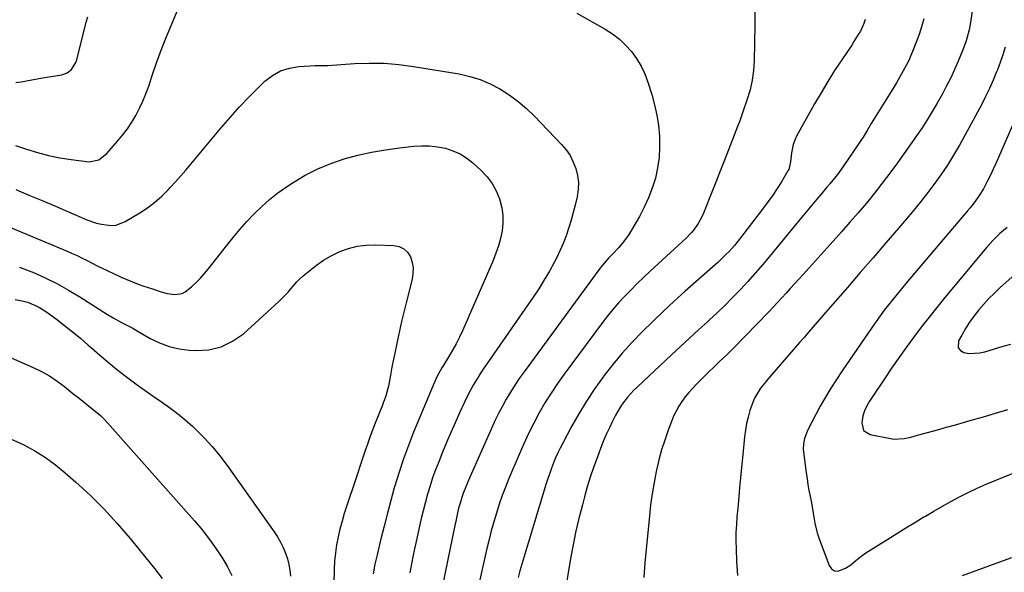
# Model space of a CAD drawing. Units: inches. Extents: x 1825601 to 1830934, y 420992 to 426290.
# Drawn here: x 1827574 to 1828033, y 424844 to 425102 of the extents above; entities that cross this region are included whole.
import ezdxf

# ---------------------------------------------------------------- set-up
doc = ezdxf.new("R2010")
doc.units = ezdxf.units.IN
doc.header["$MEASUREMENT"] = 0
doc.layers.add('7', color=7, linetype='Continuous')
doc.layers.add('8', color=7, linetype='Continuous')

msp = doc.modelspace()

# ---------------------------------------------------------------- linework, layer by layer
at = {"layer": '7', "color": 18}
for points in [[(1827917.1, 425106.59, 1798), (1827917.13, 425099.43, 1798), (1827916.74, 425082.71, 1798), (1827916.42, 425078.14, 1798), (1827915.83, 425073.61, 1798), (1827914.83, 425069.15, 1798), (1827913.55, 425064.75, 1798), (1827911.52, 425058.77, 1798), (1827910.03, 425054.66, 1798), (1827908.96, 425051.95, 1798), (1827907.36, 425047.88, 1798), (1827904.71, 425041.08, 1798), (1827902.85, 425036.32, 1798), (1827900.99, 425031.56, 1798), (1827899.12, 425026.81, 1798), (1827897.24, 425022.06, 1798), (1827893.07, 425011.49, 1798), (1827892.35, 425009.85, 1798), (1827890.66, 425006.71, 1798), (1827888.62, 425003.77, 1798), (1827887.49, 425002.39, 1798), (1827884.99, 424999.82, 1798), (1827868.2, 424984.33, 1798), (1827865.15, 424981.46, 1798), (1827862.13, 424978.56, 1798), (1827859.17, 424975.6, 1798), (1827856.24, 424972.61, 1798), (1827853.4, 424969.53, 1798), (1827850.65, 424966.39, 1798), (1827848.01, 424963.14, 1798), (1827845.46, 424959.82, 1798), (1827828.07, 424936.29, 1798), (1827824.95, 424931.89, 1798), (1827821.94, 424927.42, 1798), (1827819.12, 424922.83, 1798), (1827816.41, 424918.16, 1798), (1827813.88, 424913.4, 1798), (1827811.45, 424908.58, 1798), (1827809.18, 424903.69, 1798), (1827807.01, 424898.75, 1798), (1827802.32, 424887.56, 1798), (1827800.72, 424883.57, 1798), (1827799.19, 424879.56, 1798), (1827797.78, 424875.5, 1798), (1827796.45, 424871.41, 1798), (1827795.22, 424867.29, 1798), (1827794.07, 424863.16, 1798), (1827793.01, 424858.99, 1798), (1827792.02, 424854.81, 1798), (1827785.19, 424824.25, 1798)], [(1828018.74, 425107.87, 1792), (1828017.71, 425100.57, 1792), (1828017.09, 425097.09, 1792), (1828016.67, 425095.37, 1792), (1828015.68, 425091.98, 1792), (1828015.11, 425090.31, 1792), (1828013.83, 425087.01, 1792), (1828011.93, 425082.47, 1792), (1828010.23, 425078.6, 1792), (1828008.45, 425074.77, 1792), (1828006.55, 425071, 1792), (1828004.57, 425067.27, 1792), (1828002.1, 425062.82, 1792), (1827999.86, 425058.92, 1792), (1827997.54, 425055.07, 1792), (1827995.08, 425051.31, 1792), (1827992.54, 425047.59, 1792), (1827983.57, 425034.94, 1792), (1827980.09, 425030.15, 1792), (1827976.53, 425025.43, 1792), (1827972.85, 425020.8, 1792), (1827969.1, 425016.23, 1792), (1827965.26, 425011.72, 1792), (1827961.4, 425007.24, 1792), (1827957.49, 425002.79, 1792), (1827953.55, 424998.38, 1792), (1827939.54, 424982.81, 1792), (1827937.56, 424980.62, 1792), (1827935.58, 424978.43, 1792), (1827933.6, 424976.24, 1792), (1827931.62, 424974.05, 1792), (1827929.62, 424971.88, 1792), (1827927.6, 424969.72, 1792), (1827925.57, 424967.58, 1792), (1827923.52, 424965.45, 1792), (1827906.72, 424948.16, 1792), (1827904.1, 424945.52, 1792), (1827902.76, 424944.22, 1792), (1827900.06, 424941.66, 1792), (1827897.38, 424939.08, 1792), (1827896.05, 424937.77, 1792), (1827889.76, 424931.57, 1792), (1827887.93, 424929.66, 1792), (1827886.18, 424927.7, 1792), (1827884.55, 424925.63, 1792), (1827882.99, 424923.51, 1792), (1827881.57, 424921.29, 1792), (1827880.27, 424919.01, 1792), (1827879.15, 424916.63, 1792), (1827878.14, 424914.2, 1792), (1827876.6, 424910.07, 1792), (1827875.01, 424905.5, 1792), (1827873.55, 424900.89, 1792), (1827872.3, 424896.22, 1792), (1827871.18, 424891.51, 1792), (1827871.02, 424890.75, 1792), (1827870.01, 424885.61, 1792), (1827869.13, 424880.46, 1792), (1827868.43, 424875.28, 1792), (1827867.84, 424870.08, 1792), (1827865.78, 424848.23, 1792), (1827865.21, 424841.36, 1792)], [(1827572.11, 425072.47, 1798), (1827574.63, 425072.85, 1798), (1827577.14, 425073.32, 1798), (1827579.65, 425073.78, 1798), (1827582.17, 425074.23, 1798), (1827584.69, 425074.66, 1798), (1827593.7, 425076.16, 1798), (1827596.12, 425077, 1798), (1827598.14, 425078.57, 1798), (1827600.19, 425081.88, 1798), (1827600.6, 425083.13, 1798), (1827605.06, 425100.64, 1798), (1827605.79, 425103.15, 1798)], [(1827968.47, 425101.89, 1796), (1827967.89, 425100.06, 1796), (1827966.29, 425096.58, 1796), (1827965.33, 425094.9, 1796), (1827963.31, 425091.6, 1796), (1827962.25, 425089.99, 1796), (1827957.62, 425083.14, 1796), (1827954.29, 425078.08, 1796), (1827951.05, 425072.96, 1796), (1827947.94, 425067.75, 1796), (1827944.93, 425062.49, 1796), (1827936.54, 425047.41, 1796), (1827935.65, 425045.55, 1796), (1827934.93, 425043.64, 1796), (1827934.12, 425039.62, 1796), (1827933.7, 425035.47, 1796), (1827932.86, 425031.9, 1796), (1827932.52, 425031.25, 1796), (1827929.44, 425026.19, 1796), (1827927.47, 425023.06, 1796), (1827925.43, 425019.97, 1796), (1827923.29, 425016.95, 1796), (1827921.09, 425013.98, 1796), (1827909.83, 424999.27, 1796), (1827908.68, 424997.81, 1796), (1827907.5, 424996.38, 1796), (1827905.03, 424993.62, 1796), (1827903.74, 424992.28, 1796), (1827901.08, 424989.7, 1796), (1827899.71, 424988.45, 1796), (1827884.57, 424974.99, 1796), (1827879.48, 424970.38, 1796), (1827874.43, 424965.71, 1796), (1827869.47, 424960.96, 1796), (1827864.56, 424956.16, 1796), (1827859.8, 424951.21, 1796), (1827855.2, 424946.13, 1796), (1827850.83, 424940.85, 1796), (1827846.62, 424935.44, 1796), (1827846.42, 424935.17, 1796), (1827842.4, 424929.52, 1796), (1827838.56, 424923.75, 1796), (1827834.96, 424917.82, 1796), (1827831.54, 424911.78, 1796), (1827827.38, 424904.03, 1796), (1827826.21, 424901.77, 1796), (1827825.1, 424899.48, 1796), (1827824.07, 424897.15, 1796), (1827823.09, 424894.8, 1796), (1827822.18, 424892.41, 1796), (1827821.31, 424890.02, 1796), (1827820.5, 424887.6, 1796), (1827819.73, 424885.17, 1796), (1827808.35, 424847.49, 1796), (1827807.44, 424844.41, 1796), (1827806.57, 424841.31, 1796)], [(1827995.95, 425102.24, 1794), (1827994.85, 425098.56, 1794), (1827993.67, 425094.91, 1794), (1827992.36, 425091.31, 1794), (1827990.96, 425087.74, 1794), (1827989.86, 425085.06, 1794), (1827988.9, 425082.87, 1794), (1827987.87, 425080.72, 1794), (1827985.57, 425076.53, 1794), (1827983.1, 425072.43, 1794), (1827981.85, 425070.39, 1794), (1827980.6, 425068.35, 1794), (1827971.28, 425053.3, 1794), (1827969.41, 425050.18, 1794), (1827967.58, 425047.03, 1794), (1827966.26, 425045, 1794), (1827958.57, 425033.7, 1794), (1827956.09, 425030.23, 1794), (1827954.78, 425028.55, 1794), (1827952.07, 425025.26, 1794), (1827950.7, 425023.63, 1794), (1827947.94, 425020.38, 1794), (1827945.97, 425018.06, 1794), (1827943.61, 425015.27, 1794), (1827941.26, 425012.47, 1794), (1827938.93, 425009.65, 1794), (1827936.6, 425006.83, 1794), (1827923.85, 424991.26, 1794), (1827920.57, 424987.33, 1794), (1827917.22, 424983.45, 1794), (1827913.8, 424979.64, 1794), (1827910.33, 424975.87, 1794), (1827906.77, 424972.19, 1794), (1827903.16, 424968.55, 1794), (1827899.47, 424965, 1794), (1827895.73, 424961.51, 1794), (1827894.91, 424960.76, 1794), (1827890.72, 424956.92, 1794), (1827886.54, 424953.07, 1794), (1827882.38, 424949.21, 1794), (1827878.23, 424945.34, 1794), (1827862.08, 424930.24, 1794), (1827860.57, 424928.75, 1794), (1827857.73, 424925.62, 1794), (1827855.16, 424922.26, 1794), (1827853.99, 424920.5, 1794), (1827851.91, 424916.81, 1794), (1827850.68, 424914.35, 1794), (1827849.16, 424911.2, 1794), (1827847.71, 424908.03, 1794), (1827846.35, 424904.8, 1794), (1827845.07, 424901.55, 1794), (1827843.41, 424897.14, 1794), (1827841.79, 424892.66, 1794), (1827840.26, 424888.15, 1794), (1827838.87, 424883.6, 1794), (1827837.56, 424879.02, 1794), (1827836.57, 424875.32, 1794), (1827834.93, 424868.85, 1794), (1827833.41, 424862.35, 1794), (1827832.09, 424855.81, 1794), (1827830.9, 424849.25, 1794), (1827828.36, 424834.02, 1794)], [(1827572.14, 425022.54, 1802), (1827578.32, 425019.97, 1802), (1827584.49, 425017.37, 1802), (1827590.65, 425014.76, 1802), (1827596.8, 425012.12, 1802), (1827605.34, 425008.45, 1802), (1827609.8, 425006.85, 1802), (1827612.1, 425006.28, 1802), (1827616.73, 425005.71, 1802), (1827618.97, 425005.91, 1802), (1827623.22, 425007.54, 1802), (1827630.08, 425011.65, 1802), (1827633.67, 425014.02, 1802), (1827637.1, 425016.58, 1802), (1827640.3, 425019.43, 1802), (1827643.35, 425022.47, 1802), (1827644.27, 425023.47, 1802), (1827646.72, 425026.17, 1802), (1827649.14, 425028.88, 1802), (1827651.53, 425031.62, 1802), (1827653.9, 425034.39, 1802), (1827656.25, 425037.17, 1802), (1827658.58, 425039.96, 1802), (1827660.91, 425042.76, 1802), (1827663.23, 425045.57, 1802), (1827667.92, 425051.26, 1802), (1827672.16, 425056.23, 1802), (1827676.51, 425061.1, 1802), (1827681.02, 425065.81, 1802), (1827685.64, 425070.42, 1802), (1827688.45, 425073.12, 1802), (1827691.96, 425075.84, 1802), (1827695.71, 425077.99, 1802), (1827699.84, 425079.29, 1802), (1827704.22, 425080.03, 1802), (1827711.89, 425080.49, 1802), (1827714.12, 425080.51, 1802), (1827716.35, 425080.44, 1802), (1827717.84, 425080.5, 1802), (1827730.22, 425081.38, 1802), (1827737.14, 425081.62, 1802), (1827744.05, 425081.54, 1802), (1827750.93, 425080.97, 1802), (1827757.8, 425080.06, 1802), (1827779.02, 425076.5, 1802), (1827784.02, 425075.37, 1802), (1827788.89, 425073.89, 1802), (1827793.57, 425071.87, 1802), (1827798.12, 425069.5, 1802), (1827802.43, 425066.7, 1802), (1827806.58, 425063.68, 1802), (1827810.47, 425060.33, 1802), (1827814.18, 425056.77, 1802), (1827826.8, 425043.64, 1802), (1827828.95, 425041.07, 1802), (1827830.83, 425038.35, 1802), (1827832.32, 425035.39, 1802), (1827833.55, 425032.28, 1802), (1827834.3, 425029.03, 1802), (1827834.7, 425025.77, 1802), (1827834.59, 425022.49, 1802), (1827834.14, 425019.19, 1802), (1827833.22, 425015.23, 1802), (1827832.34, 425011.73, 1802), (1827831.35, 425008.26, 1802), (1827830.3, 425004.8, 1802), (1827828.96, 425000.91, 1802), (1827827.6, 424997.39, 1802), (1827826.07, 424993.94, 1802), (1827824.43, 424990.53, 1802), (1827823.49, 424988.69, 1802), (1827821.2, 424984.45, 1802), (1827818.81, 424980.28, 1802), (1827816.25, 424976.21, 1802), (1827813.59, 424972.2, 1802), (1827790.33, 424938.65, 1802), (1827789.08, 424936.8, 1802), (1827787.87, 424934.93, 1802), (1827785.56, 424931.11, 1802), (1827784.48, 424929.16, 1802), (1827782.45, 424925.2, 1802), (1827781.49, 424923.18, 1802), (1827779.2, 424918.15, 1802), (1827777.16, 424913.58, 1802), (1827775.16, 424909.01, 1802), (1827773.21, 424904.41, 1802), (1827771.31, 424899.79, 1802), (1827769.51, 424895.37, 1802), (1827768.07, 424891.63, 1802), (1827766.7, 424887.86, 1802), (1827765.47, 424884.05, 1802), (1827764.31, 424880.21, 1802), (1827763.15, 424876, 1802), (1827762.22, 424872.46, 1802), (1827761.34, 424868.91, 1802), (1827760.5, 424865.35, 1802), (1827759.71, 424861.78, 1802), (1827758.94, 424858.2, 1802), (1827758.21, 424854.62, 1802), (1827757.5, 424851.03, 1802), (1827756.08, 424843.53, 1802)], [(1828047.73, 425076.57, 1788), (1828030.79, 425037.47, 1788), (1828029.57, 425034.72, 1788), (1828028.32, 425032, 1788), (1828027, 425029.29, 1788), (1828025.65, 425026.61, 1788), (1828023.71, 425022.91, 1788), (1828021.82, 425019.79, 1788), (1828019.73, 425016.8, 1788), (1828017.49, 425013.91, 1788), (1828016.33, 425012.51, 1788), (1827987.52, 424978.67, 1788), (1827985.45, 424976.2, 1788), (1827983.4, 424973.71, 1788), (1827981.38, 424971.2, 1788), (1827979.38, 424968.67, 1788), (1827977.42, 424966.11, 1788), (1827975.5, 424963.53, 1788), (1827973.62, 424960.91, 1788), (1827971.78, 424958.26, 1788), (1827957.88, 424937.89, 1788), (1827955.16, 424933.83, 1788), (1827952.5, 424929.73, 1788), (1827949.96, 424925.55, 1788), (1827947.61, 424921.27, 1788), (1827941.67, 424909.9, 1788), (1827941.12, 424908.73, 1788), (1827940.25, 424906.3, 1788), (1827939.75, 424903.78, 1788), (1827939.66, 424901.21, 1788), (1827939.76, 424899.93, 1788), (1827941.01, 424890.27, 1788), (1827941.4, 424887.51, 1788), (1827941.83, 424884.75, 1788), (1827942.32, 424882, 1788), (1827942.86, 424879.26, 1788), (1827943.48, 424876.12, 1788), (1827944.28, 424871.41, 1788), (1827945, 424866.71, 1788), (1827946.14, 424862.1, 1788), (1827946.89, 424859.84, 1788), (1827951.68, 424846.87, 1788), (1827952.83, 424845.35, 1788), (1827954.18, 424844.39, 1788), (1827955.83, 424844.26, 1788), (1827959.36, 424845.65, 1788), (1827961.87, 424847.29, 1788), (1827964.17, 424849.22, 1788), (1827966.45, 424851.17, 1788), (1827968.92, 424852.89, 1788), (1827979.06, 424859.21, 1788), (1827983.28, 424861.83, 1788), (1827987.51, 424864.43, 1788), (1827991.74, 424867.02, 1788), (1827995.99, 424869.59, 1788), (1827996.66, 424869.99, 1788), (1828000.59, 424872.32, 1788), (1828004.56, 424874.59, 1788), (1828008.56, 424876.79, 1788), (1828012.6, 424878.93, 1788), (1828016.68, 424880.99, 1788), (1828020.8, 424882.96, 1788), (1828024.97, 424884.83, 1788), (1828029.17, 424886.62, 1788), (1828037.67, 424890.11, 1788)], [(1827564.69, 425006.84, 1804), (1827596.06, 424993.76, 1804), (1827598.45, 424992.72, 1804), (1827600.82, 424991.65, 1804), (1827603.16, 424990.5, 1804), (1827605.49, 424989.32, 1804), (1827607.8, 424988.12, 1804), (1827610.12, 424986.94, 1804), (1827612.47, 424985.8, 1804), (1827614.82, 424984.68, 1804), (1827621.41, 424981.6, 1804), (1827624, 424980.45, 1804), (1827626.62, 424979.37, 1804), (1827629.27, 424978.38, 1804), (1827631.95, 424977.46, 1804), (1827635.99, 424976.15, 1804), (1827640.03, 424974.76, 1804), (1827642.75, 424973.99, 1804), (1827646.35, 424973.57, 1804), (1827649.76, 424974.04, 1804), (1827651.28, 424974.78, 1804), (1827654.22, 424977.1, 1804), (1827656.28, 424979.03, 1804), (1827658.26, 424981.03, 1804), (1827660.13, 424983.14, 1804), (1827661.93, 424985.31, 1804), (1827670.48, 424996.25, 1804), (1827673.58, 425000.1, 1804), (1827676.76, 425003.88, 1804), (1827680.05, 425007.57, 1804), (1827683.43, 425011.18, 1804), (1827686.96, 425014.63, 1804), (1827690.63, 425017.9, 1804), (1827694.51, 425020.93, 1804), (1827698.53, 425023.79, 1804), (1827701.61, 425025.84, 1804), (1827707.25, 425029.22, 1804), (1827713.06, 425032.23, 1804), (1827719.11, 425034.71, 1804), (1827725.33, 425036.83, 1804), (1827731.72, 425038.51, 1804), (1827738.15, 425039.96, 1804), (1827744.64, 425041.09, 1804), (1827751.18, 425041.99, 1804), (1827757.86, 425042.74, 1804), (1827761.58, 425042.96, 1804), (1827765.29, 425042.92, 1804), (1827768.98, 425042.5, 1804), (1827772.65, 425041.81, 1804), (1827776.17, 425040.67, 1804), (1827779.52, 425039.21, 1804), (1827782.61, 425037.25, 1804), (1827785.52, 425034.97, 1804), (1827789.37, 425031.45, 1804), (1827792.1, 425028.53, 1804), (1827794.49, 425025.38, 1804), (1827796.36, 425021.91, 1804), (1827797.9, 425018.22, 1804), (1827799.02, 425013.94, 1804), (1827799.52, 425010.42, 1804), (1827799.5, 425006.87, 1804), (1827799.13, 425003.29, 1804), (1827798.36, 424999.73, 1804), (1827797.43, 424996.22, 1804), (1827796.26, 424992.79, 1804), (1827794.92, 424989.4, 1804), (1827780.65, 424956.6, 1804), (1827779.21, 424953.5, 1804), (1827777.69, 424950.44, 1804), (1827776.03, 424947.45, 1804), (1827774.29, 424944.52, 1804), (1827771.33, 424939.78, 1804), (1827771, 424939.24, 1804), (1827769.43, 424936.5, 1804), (1827768.87, 424935.37, 1804), (1827767.06, 424931.42, 1804), (1827765.96, 424928.84, 1804), (1827757.79, 424909.17, 1804), (1827755.36, 424903, 1804), (1827753.07, 424896.77, 1804), (1827751, 424890.47, 1804), (1827749.08, 424884.11, 1804), (1827748.81, 424883.12, 1804), (1827747.17, 424877.22, 1804), (1827745.58, 424871.3, 1804), (1827744.06, 424865.36, 1804), (1827742.59, 424859.41, 1804), (1827740.78, 424851.95, 1804), (1827739.77, 424847.48, 1804), (1827738.88, 424842.99, 1804)], [(1828034.8, 425004.73, 1786), (1828031.43, 425001.94, 1786), (1828028.3, 424998.88, 1786), (1828025.39, 424995.61, 1786), (1828005.78, 424972.05, 1786), (1828002.04, 424967.48, 1786), (1827998.34, 424962.87, 1786), (1827994.73, 424958.2, 1786), (1827991.16, 424953.49, 1786), (1827987.67, 424948.72, 1786), (1827984.23, 424943.92, 1786), (1827980.87, 424939.07, 1786), (1827977.55, 424934.18, 1786), (1827971.22, 424924.67, 1786), (1827970.55, 424923.61, 1786), (1827969.27, 424921.44, 1786), (1827968.17, 424919.19, 1786), (1827967.44, 424916.82, 1786), (1827966.94, 424913.53, 1786), (1827967.82, 424910.03, 1786), (1827970.85, 424908.07, 1786), (1827980.34, 424906.17, 1786), (1827981.93, 424905.95, 1786), (1827986.68, 424906.2, 1786), (1827989.83, 424906.92, 1786), (1827992.96, 424907.73, 1786), (1827998.19, 424909.17, 1786), (1828002.36, 424910.32, 1786), (1828006.53, 424911.49, 1786), (1828010.69, 424912.67, 1786), (1828014.86, 424913.87, 1786), (1828017.99, 424914.78, 1786), (1828023.71, 424916.43, 1786), (1828029.43, 424918.09, 1786), (1828035.16, 424919.74, 1786)], [(1827573.88, 424986.31, 1806), (1827579.18, 424984.27, 1806), (1827580.14, 424983.87, 1806), (1827585.8, 424981.31, 1806), (1827591.36, 424978.56, 1806), (1827596.78, 424975.54, 1806), (1827602.1, 424972.34, 1806), (1827614.92, 424964.17, 1806), (1827617.62, 424962.54, 1806), (1827621.55, 424960.41, 1806), (1827624.01, 424959.14, 1806), (1827626.47, 424957.88, 1806), (1827628.08, 424956.98, 1806), (1827634.94, 424953.01, 1806), (1827639.26, 424950.89, 1806), (1827643.72, 424949.2, 1806), (1827648.37, 424948.15, 1806), (1827653.14, 424947.52, 1806), (1827656.15, 424947.34, 1806), (1827662.25, 424947.72, 1806), (1827668.05, 424949.01, 1806), (1827673.36, 424951.64, 1806), (1827678.36, 424955.16, 1806), (1827694.86, 424970.16, 1806), (1827696.37, 424971.6, 1806), (1827699.22, 424974.63, 1806), (1827700.56, 424976.22, 1806), (1827703.31, 424979.34, 1806), (1827704.79, 424980.79, 1806), (1827706.33, 424982.19, 1806), (1827709.31, 424984.76, 1806), (1827712.48, 424987.25, 1806), (1827715.77, 424989.54, 1806), (1827719.26, 424991.51, 1806), (1827723.39, 424993.51, 1806), (1827727.41, 424994.94, 1806), (1827731.51, 424996.01, 1806), (1827735.71, 424996.52, 1806), (1827739.98, 424996.67, 1806), (1827748.63, 424996.39, 1806), (1827751.09, 424995.85, 1806), (1827753.24, 424994.87, 1806), (1827754.92, 424993.21, 1806), (1827756.29, 424991.09, 1806), (1827757.08, 424988.51, 1806), (1827757.53, 424985.91, 1806), (1827757.47, 424983.27, 1806), (1827757.07, 424980.61, 1806), (1827754.31, 424969.64, 1806), (1827753.23, 424965.27, 1806), (1827752.19, 424960.88, 1806), (1827751.19, 424956.49, 1806), (1827750.22, 424952.09, 1806), (1827749.91, 424950.63, 1806), (1827749.14, 424946.95, 1806), (1827748.39, 424943.26, 1806), (1827747.69, 424939.56, 1806), (1827747.01, 424935.86, 1806), (1827746.09, 424930.75, 1806), (1827745.86, 424929.6, 1806), (1827744.89, 424926.24, 1806), (1827744.07, 424924.04, 1806), (1827743.65, 424922.95, 1806), (1827743.22, 424921.86, 1806), (1827739.87, 424913.46, 1806), (1827738.6, 424910.18, 1806), (1827737.38, 424906.89, 1806), (1827736.22, 424903.57, 1806), (1827735.11, 424900.24, 1806), (1827734.02, 424896.9, 1806), (1827732.92, 424893.55, 1806), (1827731.81, 424890.22, 1806), (1827730.69, 424886.89, 1806), (1827726.63, 424874.89, 1806), (1827725.47, 424871.27, 1806), (1827724.4, 424867.63, 1806), (1827723.44, 424863.95, 1806), (1827722.57, 424860.25, 1806), (1827721.87, 424856.52, 1806), (1827721.3, 424852.77, 1806), (1827720.95, 424849, 1806), (1827720.73, 424845.21, 1806), (1827720.69, 424843.92, 1806), (1827720.55, 424839.47, 1806)], [(1828039.87, 424984.29, 1784), (1828031.43, 424976.64, 1784), (1828028.84, 424974.19, 1784), (1828026.32, 424971.67, 1784), (1828023.91, 424969.04, 1784), (1828021.58, 424966.34, 1784), (1828019.39, 424963.53, 1784), (1828017.31, 424960.65, 1784), (1828015.39, 424957.65, 1784), (1828013.58, 424954.58, 1784), (1828012.11, 424951.92, 1784), (1828011.97, 424948.51, 1784), (1828013.02, 424947.31, 1784), (1828014.62, 424946.36, 1784), (1828017.09, 424946.01, 1784), (1828022, 424946.19, 1784), (1828024.44, 424946.73, 1784), (1828032.95, 424949.3, 1784), (1828036.51, 424950.34, 1784)], [(1827571.8, 424971.21, 1808), (1827575.75, 424970.42, 1808), (1827577.68, 424969.84, 1808), (1827581.42, 424968.34, 1808), (1827583.21, 424967.44, 1808), (1827586.6, 424965.27, 1808), (1827591.09, 424961.99, 1808), (1827594.93, 424959.09, 1808), (1827598.7, 424956.13, 1808), (1827602.38, 424953.05, 1808), (1827606, 424949.89, 1808), (1827607.45, 424948.59, 1808), (1827611.31, 424945.21, 1808), (1827615.21, 424941.89, 1808), (1827619.2, 424938.67, 1808), (1827623.24, 424935.51, 1808), (1827625.09, 424934.1, 1808), (1827628.8, 424931.33, 1808), (1827632.54, 424928.62, 1808), (1827636.33, 424925.98, 1808), (1827640.16, 424923.38, 1808), (1827643.94, 424920.73, 1808), (1827647.62, 424917.96, 1808), (1827651.15, 424915, 1808), (1827654.58, 424911.92, 1808), (1827656.04, 424910.54, 1808), (1827660, 424906.57, 1808), (1827663.79, 424902.45, 1808), (1827667.34, 424898.12, 1808), (1827670.73, 424893.65, 1808), (1827692.81, 424862.59, 1808), (1827694.34, 424860.25, 1808), (1827695.74, 424857.84, 1808), (1827696.95, 424855.33, 1808), (1827698.03, 424852.75, 1808), (1827698.9, 424850.1, 1808), (1827699.61, 424847.41, 1808), (1827700.09, 424844.67, 1808), (1827700.42, 424841.9, 1808)], [(1827569.71, 424906.08, 1812), (1827574.26, 424904.05, 1812), (1827575.85, 424903.26, 1812), (1827580.99, 424900.45, 1812), (1827585.97, 424897.38, 1812), (1827590.69, 424893.93, 1812), (1827595.24, 424890.23, 1812), (1827600.16, 424885.9, 1812), (1827606.87, 424879.69, 1812), (1827613.37, 424873.26, 1812), (1827619.54, 424866.52, 1812), (1827625.49, 424859.56, 1812), (1827636.89, 424845.55, 1812), (1827640.52, 424840.87, 1812)]]:
    msp.add_polyline3d(points, dxfattribs=at)
at = {"layer": '8', "color": 18}
for points in [[(1827572, 425043.16, 1800), (1827577.11, 425041.44, 1800), (1827582.24, 425039.82, 1800), (1827587.43, 425038.42, 1800), (1827592.69, 425037.37, 1800), (1827598.01, 425036.54, 1800), (1827606.35, 425035.51, 1800), (1827610.94, 425036.35, 1800), (1827614.7, 425039.33, 1800), (1827619.65, 425045.05, 1800), (1827622, 425047.93, 1800), (1827624.22, 425050.9, 1800), (1827626.26, 425053.99, 1800), (1827628.17, 425057.18, 1800), (1827629.89, 425060.47, 1800), (1827631.49, 425063.82, 1800), (1827632.89, 425067.25, 1800), (1827634.17, 425070.74, 1800), (1827635.83, 425075.73, 1800), (1827637.9, 425081.73, 1800), (1827640.07, 425087.7, 1800), (1827642.37, 425093.61, 1800), (1827644.76, 425099.5, 1800), (1827650.16, 425112.41, 1800)], [(1827833.93, 425104.99, 1800), (1827847.16, 425097.47, 1800), (1827850.59, 425095.26, 1800), (1827853.83, 425092.81, 1800), (1827856.76, 425090.01, 1800), (1827859.51, 425086.98, 1800), (1827861.89, 425083.66, 1800), (1827864.01, 425080.2, 1800), (1827865.72, 425076.52, 1800), (1827867.17, 425072.7, 1800), (1827868.98, 425066.95, 1800), (1827870.3, 425062.14, 1800), (1827871.38, 425057.29, 1800), (1827872.1, 425052.37, 1800), (1827872.57, 425047.41, 1800), (1827872.58, 425047.22, 1800), (1827872.63, 425042.34, 1800), (1827872.37, 425037.49, 1800), (1827871.65, 425032.68, 1800), (1827870.62, 425027.91, 1800), (1827869.18, 425023.24, 1800), (1827867.5, 425018.66, 1800), (1827865.46, 425014.23, 1800), (1827863.18, 425009.9, 1800), (1827859.66, 425003.8, 1800), (1827858.26, 425001.56, 1800), (1827856.77, 424999.39, 1800), (1827855.12, 424997.33, 1800), (1827853.38, 424995.34, 1800), (1827850.73, 424992.5, 1800), (1827848.8, 424990.43, 1800), (1827845.98, 424987.26, 1800), (1827844.25, 424985.03, 1800), (1827809.36, 424937.44, 1800), (1827807.15, 424934.32, 1800), (1827805.02, 424931.15, 1800), (1827803, 424927.91, 1800), (1827801.06, 424924.62, 1800), (1827799.22, 424921.27, 1800), (1827797.45, 424917.88, 1800), (1827795.78, 424914.44, 1800), (1827794.17, 424910.97, 1800), (1827784.82, 424889.94, 1800), (1827784.03, 424888.13, 1800), (1827782.49, 424884.48, 1800), (1827780.82, 424880.24, 1800), (1827779.47, 424876.05, 1800), (1827778.83, 424873.63, 1800), (1827777.99, 424869.98, 1800), (1827777.47, 424867.53, 1800), (1827777.21, 424866.3, 1800), (1827768.86, 424825.42, 1800)], [(1828033.91, 425089.01, 1790), (1828032.79, 425085.45, 1790), (1828031.55, 425081.94, 1790), (1828030.24, 425078.45, 1790), (1828029.87, 425077.52, 1790), (1828028.25, 425073.61, 1790), (1828026.55, 425069.74, 1790), (1828024.71, 425065.94, 1790), (1828022.78, 425062.17, 1790), (1828015.28, 425048.1, 1790), (1828012.61, 425043.3, 1790), (1828009.83, 425038.57, 1790), (1828006.89, 425033.93, 1790), (1828003.84, 425029.36, 1790), (1828000.65, 425024.89, 1790), (1827997.37, 425020.48, 1790), (1827993.95, 425016.18, 1790), (1827990.46, 425011.94, 1790), (1827984.2, 425004.59, 1790), (1827978.24, 424997.61, 1790), (1827972.27, 424990.65, 1790), (1827966.26, 424983.71, 1790), (1827960.24, 424976.79, 1790), (1827952.29, 424967.68, 1790), (1827950.23, 424965.32, 1790), (1827948.18, 424962.95, 1790), (1827946.14, 424960.58, 1790), (1827944.1, 424958.21, 1790), (1827942.06, 424955.83, 1790), (1827940.02, 424953.46, 1790), (1827937.97, 424951.09, 1790), (1827935.93, 424948.72, 1790), (1827923.11, 424933.9, 1790), (1827921.96, 424932.53, 1790), (1827919.77, 424929.69, 1790), (1827918.73, 424928.22, 1790), (1827916.93, 424925.15, 1790), (1827916.22, 424923.51, 1790), (1827914.78, 424919.27, 1790), (1827913.93, 424916.25, 1790), (1827913.2, 424913.21, 1790), (1827912.66, 424910.12, 1790), (1827912.26, 424907.01, 1790), (1827911.92, 424903.66, 1790), (1827911.61, 424900.45, 1790), (1827911.3, 424897.24, 1790), (1827910.99, 424894.04, 1790), (1827910.11, 424884.87, 1790), (1827909.75, 424881.11, 1790), (1827909.4, 424877.34, 1790), (1827909.05, 424873.58, 1790), (1827908.7, 424869.81, 1790), (1827908.43, 424866.05, 1790), (1827908.26, 424862.28, 1790), (1827908.24, 424858.51, 1790), (1827908.32, 424854.73, 1790), (1827908.55, 424848.91, 1790), (1827908.98, 424842.24, 1790)], [(1827569.99, 424943.89, 1810), (1827580.23, 424939.43, 1810), (1827584.12, 424937.54, 1810), (1827587.88, 424935.45, 1810), (1827591.46, 424933.06, 1810), (1827594.91, 424930.47, 1810), (1827598.82, 424927.29, 1810), (1827601.66, 424925.01, 1810), (1827605.19, 424922.24, 1810), (1827608.49, 424919.67, 1810), (1827611.71, 424917, 1810), (1827612.69, 424916.02, 1810), (1827613.64, 424915.01, 1810), (1827655.59, 424867.7, 1810), (1827658.45, 424864.34, 1810), (1827661.21, 424860.91, 1810), (1827663.83, 424857.37, 1810), (1827666.36, 424853.75, 1810), (1827668.72, 424850.03, 1810), (1827670.93, 424846.22, 1810), (1827672.93, 424842.31, 1810)], [(1828013.97, 424842.17, 1790), (1828020.31, 424844.59, 1790), (1828026.68, 424846.95, 1790), (1828033.06, 424849.28, 1790), (1828037.04, 424850.71, 1790)]]:
    msp.add_polyline3d(points, dxfattribs=at)

doc.saveas('drawing.dxf')
